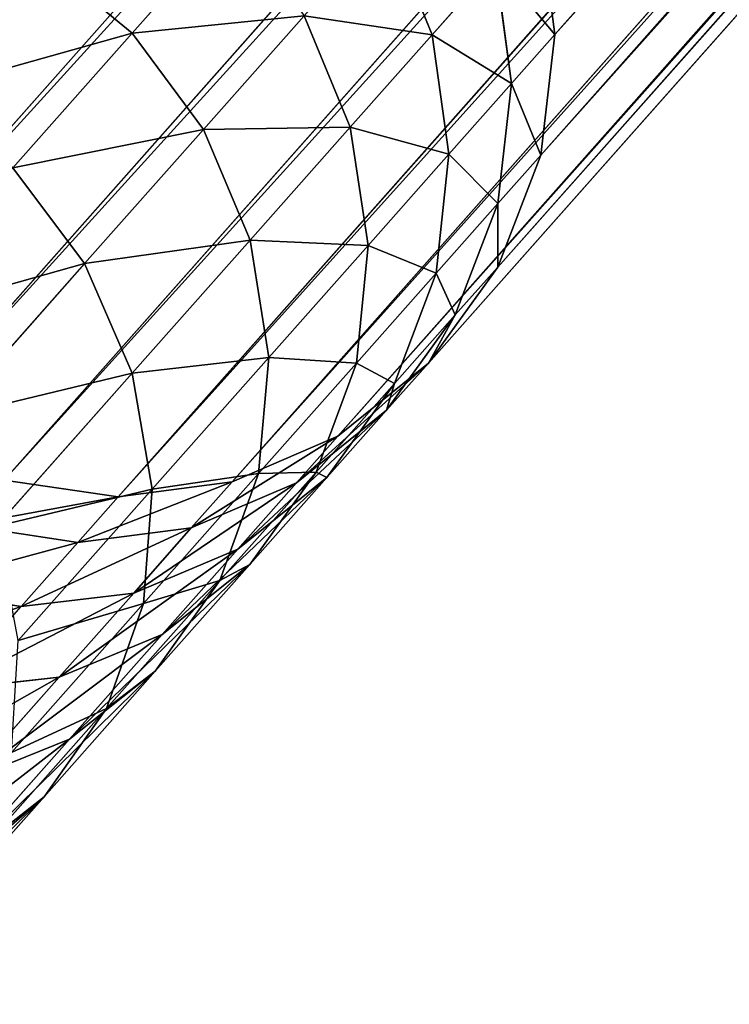
# Model space of a CAD drawing. Units: inches. Extents: x -289 to 115, y -160 to 292.
# Drawn here: x -270 to -270, y -141 to -141 of the extents above; entities that cross this region are included whole.
import ezdxf

# ---------------------------------------------------------------- set-up
doc = ezdxf.new("R2010")
doc.units = ezdxf.units.IN
doc.header["$MEASUREMENT"] = 0
doc.layers.get('0').update_dxf_attribs({"true_color": 0xff5454})

# ---------------------------------------------------------------- blocks, each defined once
blk = doc.blocks.new('Component_5')
at = {"color": 254, "true_color": 0xcad1db}
for p, q in [((0, 9.66989, 0.02002), (1.41782, 8.16006, 17.71462)), ((0.00331, 9.64345, 0.0175), (1.4211, 8.13365, 17.71175)), ((0.01336, 9.61887, 0.0146), (1.43112, 8.1091, 17.70845)), ((0.17417, 9.59879), (1.59177, 8.08919, 17.69185)), ((0.02948, 9.5978, 0.01151), (1.44721, 8.08807, 17.70494)), ((0.05055, 9.5817, 0.00845), (1.46825, 8.07201, 17.70146)), ((0.15287, 9.5824, 0.00031), (1.57048, 8.0728, 17.6922)), ((0.07516, 9.57166, 0.00562), (1.49283, 8.062, 17.69824)), ((0.12812, 9.57202, 0.00141), (1.54574, 8.06241, 17.69345)), ((1.51926, 8.05872, 17.69551), (0.10162, 9.56835, 0.00322)), ((1.41782, 8.16006, 17.71462), (1.42151, 8.18651, 17.71685)), ((1.49259, 8.18536, 18.01788), (1.51608, 8.16035, 18.11463)), ((1.44636, 8.16005, 17.91542), (1.45692, 8.1846, 17.91808)), ((1.51608, 8.16035, 18.11463), (1.53727, 8.17686, 18.11366)), ((1.4279, 8.14932, 17.81299), (1.43167, 8.17569, 17.81603)), ((1.43167, 8.17569, 17.81603), (1.44636, 8.16005, 17.91542)), ((1.46538, 8.1398, 18.01322), (1.47607, 8.16421, 18.01657)), ((1.47607, 8.16421, 18.01657), (1.49949, 8.13926, 18.11306)), ((1.41782, 8.16006, 17.71462), (1.4279, 8.14932, 17.81299)), ((1.4211, 8.13365, 17.71175), (1.41782, 8.16006, 17.71462)), ((1.44244, 8.13385, 17.91132), (1.44636, 8.16005, 17.91542)), ((1.44636, 8.16005, 17.91542), (1.46538, 8.1398, 18.01322)), ((1.49949, 8.13926, 18.11306), (1.51608, 8.16035, 18.11463)), ((1.51608, 8.16035, 18.11463), (1.54376, 8.13087, 18.20899)), ((1.43108, 8.12303, 17.80909), (1.4279, 8.14932, 17.81299)), ((1.4279, 8.14932, 17.81299), (1.44244, 8.13385, 17.91132)), ((1.46125, 8.11381, 18.00808), (1.46538, 8.1398, 18.01322)), ((1.46538, 8.1398, 18.01322), (1.48864, 8.11503, 18.10905)), ((1.48864, 8.11503, 18.10905), (1.49949, 8.13926, 18.11306)), ((1.49949, 8.13926, 18.11306), (1.5271, 8.10986, 18.20716)), ((1.4211, 8.13365, 17.71175), (1.43108, 8.12303, 17.80909)), ((1.43112, 8.1091, 17.70845), (1.4211, 8.13365, 17.71175)), ((1.44541, 8.10777, 17.90606), (1.44244, 8.13385, 17.91132)), ((1.44244, 8.13385, 17.91132), (1.46125, 8.11381, 18.00808)), ((1.5271, 8.10986, 18.20716), (1.54376, 8.13087, 18.20899)), ((1.44098, 8.09861, 17.80461), (1.43108, 8.12303, 17.80909)), ((1.43108, 8.12303, 17.80909), (1.44541, 8.10777, 17.90606)), ((1.46396, 8.08801, 18.00149), (1.46125, 8.11381, 18.00808)), ((1.46125, 8.11381, 18.00808), (1.48426, 8.0893, 18.10289)), ((1.48426, 8.0893, 18.10289), (1.48864, 8.11503, 18.10905)), ((1.48864, 8.11503, 18.10905), (1.51606, 8.08583, 18.20251)), ((1.51606, 8.08583, 18.20251), (1.5271, 8.10986, 18.20716)), ((1.5271, 8.10986, 18.20716), (1.55878, 8.07613, 18.29849)), ((1.43112, 8.1091, 17.70845), (1.44098, 8.09861, 17.80461)), ((1.44721, 8.08807, 17.70494), (1.43112, 8.1091, 17.70845)), ((1.45508, 8.08359, 17.90001), (1.44541, 8.10777, 17.90606)), ((1.44541, 8.10777, 17.90606), (1.46396, 8.08801, 18.00149)), ((1.45693, 8.07772, 17.79983), (1.44098, 8.09861, 17.80461)), ((1.44098, 8.09861, 17.80461), (1.45508, 8.08359, 17.90001)), ((1.44721, 8.08807, 17.70494), (1.45693, 8.07772, 17.79983)), ((1.46825, 8.07201, 17.70146), (1.44721, 8.08807, 17.70494)), ((1.47333, 8.06416, 17.9939), (1.46396, 8.08801, 18.00149)), ((1.46396, 8.08801, 18.00149), (1.48666, 8.06384, 18.09499)), ((1.48666, 8.06384, 18.09499), (1.48426, 8.0893, 18.10289)), ((1.48426, 8.0893, 18.10289), (1.51139, 8.06042, 18.19535)), ((1.51139, 8.06042, 18.19535), (1.51606, 8.08583, 18.20251)), ((1.51606, 8.08583, 18.20251), (1.54752, 8.05233, 18.29321)), ((1.47078, 8.06297, 17.89357), (1.45508, 8.08359, 17.90001)), ((1.45508, 8.08359, 17.90001), (1.47333, 8.06416, 17.9939)), ((1.47785, 8.06179, 17.7951), (1.45693, 8.07772, 17.79983)), ((1.45693, 8.07772, 17.79983), (1.47078, 8.06297, 17.89357)), ((1.46825, 8.07201, 17.70146), (1.47785, 8.06179, 17.7951)), ((1.49283, 8.062, 17.69824), (1.46825, 8.07201, 17.70146)), ((1.48872, 8.04387, 17.98582), (1.47333, 8.06416, 17.9939)), ((1.47333, 8.06416, 17.9939), (1.49566, 8.04037, 18.08589)), ((1.49146, 8.0473, 17.88719), (1.47078, 8.06297, 17.89357)), ((1.47078, 8.06297, 17.89357), (1.48872, 8.04387, 17.98582)), ((1.5023, 8.05191, 17.79072), (1.47785, 8.06179, 17.7951)), ((1.47785, 8.06179, 17.7951), (1.49146, 8.0473, 17.88719)), ((1.49566, 8.04037, 18.08589), (1.48666, 8.06384, 18.09499)), ((1.48666, 8.06384, 18.09499), (1.51341, 8.03535, 18.18617)), ((1.49283, 8.062, 17.69824), (1.5023, 8.05191, 17.79072)), ((1.51926, 8.05872, 17.69551), (1.49283, 8.062, 17.69824)), ((1.54574, 8.06241, 17.69345), (1.51926, 8.05872, 17.69551)), ((1.51341, 8.03535, 18.18617), (1.51139, 8.06042, 18.19535)), ((1.51139, 8.06042, 18.19535), (1.54251, 8.02728, 18.28508)), ((1.52863, 8.04874, 17.78701), (1.51926, 8.05872, 17.69551)), ((1.52863, 8.04874, 17.78701), (1.5023, 8.05191, 17.79072)), ((1.5023, 8.05191, 17.79072), (1.51569, 8.03765, 17.88129)), ((1.55504, 8.0525, 17.78421), (1.52863, 8.04874, 17.78701)), ((1.51569, 8.03765, 17.88129), (1.49146, 8.0473, 17.88719)), ((1.49146, 8.0473, 17.88719), (1.50908, 8.02854, 17.97781)), ((1.54183, 8.03469, 17.87628), (1.52863, 8.04874, 17.78701)), ((1.50908, 8.02854, 17.97781), (1.48872, 8.04387, 17.98582)), ((1.48872, 8.04387, 17.98582), (1.51066, 8.0205, 18.07621)), ((1.51066, 8.0205, 18.07621), (1.49566, 8.04037, 18.08589)), ((1.49566, 8.04037, 18.08589), (1.52198, 8.01235, 18.1756)), ((1.56809, 8.03861, 17.87251), (1.54183, 8.03469, 17.87628)), ((1.54183, 8.03469, 17.87628), (1.51569, 8.03765, 17.88129)), ((1.51569, 8.03765, 17.88129), (1.53302, 8.0192, 17.97041)), ((1.52198, 8.01235, 18.1756), (1.51341, 8.03535, 18.18617)), ((1.51341, 8.03535, 18.18617), (1.5441, 8.00267, 18.27467)), ((1.55891, 8.0165, 17.96413), (1.54183, 8.03469, 17.87628)), ((1.53302, 8.0192, 17.97041), (1.50908, 8.02854, 17.97781)), ((1.50908, 8.02854, 17.97781), (1.53063, 8.00558, 18.0666)), ((1.53063, 8.00558, 18.0666), (1.51066, 8.0205, 18.07621)), ((1.51066, 8.0205, 18.07621), (1.53652, 7.99296, 18.16435)), ((1.55891, 8.0165, 17.96413), (1.53302, 8.0192, 17.97041)), ((1.53302, 8.0192, 17.97041), (1.55421, 7.99663, 18.05774)), ((1.53652, 7.99296, 18.16435), (1.52198, 8.01235, 18.1756)), ((1.52198, 8.01235, 18.1756), (1.55218, 7.98019, 18.26266)), ((1.55421, 7.99663, 18.05774), (1.53063, 8.00558, 18.0666)), ((1.53063, 8.00558, 18.0666), (1.55604, 7.97853, 18.1532)), ((1.55604, 7.97853, 18.1532), (1.53652, 7.99296, 18.16435)), ((1.53652, 7.99296, 18.16435), (1.56619, 7.96137, 18.2499))]:
    blk.add_line(p, q, dxfattribs=at)
mesh = blk.add_polyface(dxfattribs=at)
corners = [(1.42151, 8.18651, 17.71685), (0, 9.66989, 0.02002), (1.41782, 8.16006, 17.71462), (0.00367, 9.69637, 0.02199)]
mesh.append_faces([[corners[k] for k in face] for face in [(0, 1, 2), (1, 0, 3)]], dxfattribs={"vtx0": -1, "color": 254})
mesh = blk.add_polyface(dxfattribs=at)
corners = [(0.20463, 9.67127, 0.00374), (1.61899, 8.18804, 17.69898), (1.62227, 8.16164, 17.69611), (0.20132, 9.69771, 0.00627)]
mesh.append_faces([[corners[k] for k in face] for face in [(0, 1, 2), (1, 0, 3)]], dxfattribs={"vtx0": -1, "color": 254})
mesh = blk.add_polyface(dxfattribs=at)
corners = [(1.41782, 8.16006, 17.71462), (0.00331, 9.64345, 0.0175), (1.4211, 8.13365, 17.71175), (0, 9.66989, 0.02002)]
mesh.append_faces([[corners[k] for k in face] for face in [(0, 1, 2), (1, 0, 3)]], dxfattribs={"vtx0": -1, "color": 254})
mesh = blk.add_polyface(dxfattribs=at)
corners = [(0.20096, 9.64479, 0.00178), (1.62227, 8.16164, 17.69611), (1.61858, 8.13518, 17.69387), (0.20463, 9.67127, 0.00374)]
mesh.append_faces([[corners[k] for k in face] for face in [(0, 1, 2), (1, 0, 3)]], dxfattribs={"vtx0": -1, "color": 254})
mesh = blk.add_polyface(dxfattribs=at)
corners = [(0.19057, 9.62007, 0.0005), (1.61858, 8.13518, 17.69387), (1.60818, 8.11047, 17.69242), (0.20096, 9.64479, 0.00178)]
mesh.append_faces([[corners[k] for k in face] for face in [(0, 1, 2), (1, 0, 3)]], dxfattribs={"vtx0": -1, "color": 254})
mesh = blk.add_polyface(dxfattribs=at)
corners = [(1.4211, 8.13365, 17.71175), (0.01336, 9.61887, 0.0146), (1.43112, 8.1091, 17.70845), (0.00331, 9.64345, 0.0175)]
mesh.append_faces([[corners[k] for k in face] for face in [(0, 1, 2), (1, 0, 3)]], dxfattribs={"vtx0": -1, "color": 254})
mesh = blk.add_polyface(dxfattribs=at)
corners = [(1.43112, 8.1091, 17.70845), (0.02948, 9.5978, 0.01151), (1.44721, 8.08807, 17.70494), (0.01336, 9.61887, 0.0146)]
mesh.append_faces([[corners[k] for k in face] for face in [(0, 1, 2), (1, 0, 3)]], dxfattribs={"vtx0": -1, "color": 254})
mesh = blk.add_polyface(dxfattribs=at)
corners = [(0.17417, 9.59879), (1.60818, 8.11047, 17.69242), (1.59177, 8.08919, 17.69185), (0.19057, 9.62007, 0.0005)]
mesh.append_faces([[corners[k] for k in face] for face in [(0, 1, 2), (1, 0, 3)]], dxfattribs={"vtx0": -1, "color": 254})
mesh = blk.add_polyface(dxfattribs=at)
corners = [(1.59177, 8.08919, 17.69185), (0.15287, 9.5824, 0.00031), (0.17417, 9.59879), (1.57048, 8.0728, 17.6922)]
mesh.append_faces([[corners[k] for k in face] for face in [(0, 1, 2), (1, 0, 3)]], dxfattribs={"vtx0": -1, "color": 254})
mesh = blk.add_polyface(dxfattribs=at)
corners = [(1.46825, 8.07201, 17.70146), (0.02948, 9.5978, 0.01151), (0.05055, 9.5817, 0.00845), (1.44721, 8.08807, 17.70494)]
mesh.append_faces([[corners[k] for k in face] for face in [(0, 1, 2), (1, 0, 3)]], dxfattribs={"vtx0": -1, "color": 254})
mesh = blk.add_polyface(dxfattribs=at)
corners = [(1.49283, 8.062, 17.69824), (0.05055, 9.5817, 0.00845), (0.07516, 9.57166, 0.00562), (1.46825, 8.07201, 17.70146)]
mesh.append_faces([[corners[k] for k in face] for face in [(0, 1, 2), (1, 0, 3)]], dxfattribs={"vtx0": -1, "color": 254})
mesh = blk.add_polyface(dxfattribs=at)
corners = [(1.57048, 8.0728, 17.6922), (0.12812, 9.57202, 0.00141), (0.15287, 9.5824, 0.00031), (1.54574, 8.06241, 17.69345)]
mesh.append_faces([[corners[k] for k in face] for face in [(0, 1, 2), (1, 0, 3)]], dxfattribs={"vtx0": -1, "color": 254})
mesh = blk.add_polyface(dxfattribs=at)
corners = [(1.51926, 8.05872, 17.69551), (0.07516, 9.57166, 0.00562), (0.10162, 9.56835, 0.00322), (1.49283, 8.062, 17.69824)]
mesh.append_faces([[corners[k] for k in face] for face in [(0, 1, 2), (1, 0, 3)]], dxfattribs={"vtx0": -1, "color": 254})
mesh = blk.add_polyface(dxfattribs=at)
corners = [(1.54574, 8.06241, 17.69345), (0.10162, 9.56835, 0.00322), (0.12812, 9.57202, 0.00141), (1.51926, 8.05872, 17.69551)]
mesh.append_faces([[corners[k] for k in face] for face in [(0, 1, 2), (1, 0, 3)]], dxfattribs={"vtx0": -1, "color": 254})
mesh = blk.add_polyface(dxfattribs=at)
corners = [(1.45692, 8.1846, 17.91808), (1.43167, 8.17569, 17.81603), (1.44636, 8.16005, 17.91542), (1.44213, 8.20035, 17.818)]
mesh.append_faces([[corners[k] for k in face] for face in [(0, 1, 2), (1, 0, 3)]], dxfattribs={"vtx0": -1, "color": 254})
mesh = blk.add_polyface(dxfattribs=at)
corners = [(1.49259, 8.18536, 18.01788), (1.53727, 8.17686, 18.11366), (1.51382, 8.20183, 18.01707), (1.51608, 8.16035, 18.11463)]
mesh.append_faces([[corners[k] for k in face] for face in [(0, 1, 2), (1, 0, 3)]], dxfattribs={"vtx0": -1, "color": 254})
mesh = blk.add_polyface(dxfattribs=at)
corners = [(1.53727, 8.17686, 18.11366), (1.58909, 8.1584, 18.20387), (1.56161, 8.18766, 18.11022), (1.5649, 8.14743, 18.20787)]
mesh.append_faces([[corners[k] for k in face] for face in [(0, 1, 2), (1, 0, 3)]], dxfattribs={"vtx0": -1, "color": 254})
mesh = blk.add_polyface(dxfattribs=at)
corners = [(1.43167, 8.17569, 17.81603), (1.41782, 8.16006, 17.71462), (1.4279, 8.14932, 17.81299), (1.42151, 8.18651, 17.71685)]
mesh.append_faces([[corners[k] for k in face] for face in [(0, 1, 2), (1, 0, 3)]], dxfattribs={"vtx0": -1, "color": 254})
mesh = blk.add_polyface(dxfattribs=at)
corners = [(1.51608, 8.16035, 18.11463), (1.47607, 8.16421, 18.01657), (1.49949, 8.13926, 18.11306), (1.49259, 8.18536, 18.01788)]
mesh.append_faces([[corners[k] for k in face] for face in [(0, 1, 2), (1, 0, 3)]], dxfattribs={"vtx0": -1, "color": 254})
mesh = blk.add_polyface(dxfattribs=at)
corners = [(1.47607, 8.16421, 18.01657), (1.44636, 8.16005, 17.91542), (1.46538, 8.1398, 18.01322), (1.45692, 8.1846, 17.91808)]
mesh.append_faces([[corners[k] for k in face] for face in [(0, 1, 2), (1, 0, 3)]], dxfattribs={"vtx0": -1, "color": 254})
mesh = blk.add_polyface(dxfattribs=at)
corners = [(1.51608, 8.16035, 18.11463), (1.5649, 8.14743, 18.20787), (1.53727, 8.17686, 18.11366), (1.54376, 8.13087, 18.20899)]
mesh.append_faces([[corners[k] for k in face] for face in [(0, 1, 2), (1, 0, 3)]], dxfattribs={"vtx0": -1, "color": 254})
mesh = blk.add_polyface(dxfattribs=at)
corners = [(1.44636, 8.16005, 17.91542), (1.4279, 8.14932, 17.81299), (1.44244, 8.13385, 17.91132), (1.43167, 8.17569, 17.81603)]
mesh.append_faces([[corners[k] for k in face] for face in [(0, 1, 2), (1, 0, 3)]], dxfattribs={"vtx0": -1, "color": 254})
mesh = blk.add_polyface(dxfattribs=at)
corners = [(1.49949, 8.13926, 18.11306), (1.46538, 8.1398, 18.01322), (1.48864, 8.11503, 18.10905), (1.47607, 8.16421, 18.01657)]
mesh.append_faces([[corners[k] for k in face] for face in [(0, 1, 2), (1, 0, 3)]], dxfattribs={"vtx0": -1, "color": 254})
mesh = blk.add_polyface(dxfattribs=at)
corners = [(1.4279, 8.14932, 17.81299), (1.4211, 8.13365, 17.71175), (1.43108, 8.12303, 17.80909), (1.41782, 8.16006, 17.71462)]
mesh.append_faces([[corners[k] for k in face] for face in [(0, 1, 2), (1, 0, 3)]], dxfattribs={"vtx0": -1, "color": 254})
mesh = blk.add_polyface(dxfattribs=at)
corners = [(1.46538, 8.1398, 18.01322), (1.44244, 8.13385, 17.91132), (1.46125, 8.11381, 18.00808), (1.44636, 8.16005, 17.91542)]
mesh.append_faces([[corners[k] for k in face] for face in [(0, 1, 2), (1, 0, 3)]], dxfattribs={"vtx0": -1, "color": 254})
mesh = blk.add_polyface(dxfattribs=at)
corners = [(1.54376, 8.13087, 18.20899), (1.49949, 8.13926, 18.11306), (1.5271, 8.10986, 18.20716), (1.51608, 8.16035, 18.11463)]
mesh.append_faces([[corners[k] for k in face] for face in [(0, 1, 2), (1, 0, 3)]], dxfattribs={"vtx0": -1, "color": 254})
mesh = blk.add_polyface(dxfattribs=at)
corners = [(1.44244, 8.13385, 17.91132), (1.43108, 8.12303, 17.80909), (1.44541, 8.10777, 17.90606), (1.4279, 8.14932, 17.81299)]
mesh.append_faces([[corners[k] for k in face] for face in [(0, 1, 2), (1, 0, 3)]], dxfattribs={"vtx0": -1, "color": 254})
mesh = blk.add_polyface(dxfattribs=at)
corners = [(1.48864, 8.11503, 18.10905), (1.46125, 8.11381, 18.00808), (1.48426, 8.0893, 18.10289), (1.46538, 8.1398, 18.01322)]
mesh.append_faces([[corners[k] for k in face] for face in [(0, 1, 2), (1, 0, 3)]], dxfattribs={"vtx0": -1, "color": 254})
mesh = blk.add_polyface(dxfattribs=at)
corners = [(1.5271, 8.10986, 18.20716), (1.48864, 8.11503, 18.10905), (1.51606, 8.08583, 18.20251), (1.49949, 8.13926, 18.11306)]
mesh.append_faces([[corners[k] for k in face] for face in [(0, 1, 2), (1, 0, 3)]], dxfattribs={"vtx0": -1, "color": 254})
mesh = blk.add_polyface(dxfattribs=at)
corners = [(1.43108, 8.12303, 17.80909), (1.43112, 8.1091, 17.70845), (1.44098, 8.09861, 17.80461), (1.4211, 8.13365, 17.71175)]
mesh.append_faces([[corners[k] for k in face] for face in [(0, 1, 2), (1, 0, 3)]], dxfattribs={"vtx0": -1, "color": 254})
mesh = blk.add_polyface(dxfattribs=at)
corners = [(1.46125, 8.11381, 18.00808), (1.44541, 8.10777, 17.90606), (1.46396, 8.08801, 18.00149), (1.44244, 8.13385, 17.91132)]
mesh.append_faces([[corners[k] for k in face] for face in [(0, 1, 2), (1, 0, 3)]], dxfattribs={"vtx0": -1, "color": 254})
mesh = blk.add_polyface(dxfattribs=at)
corners = [(1.57552, 8.09705, 18.30056), (1.5271, 8.10986, 18.20716), (1.55878, 8.07613, 18.29849), (1.54376, 8.13087, 18.20899)]
mesh.append_faces([[corners[k] for k in face] for face in [(0, 1, 2), (1, 0, 3)]], dxfattribs={"vtx0": -1, "color": 254})
mesh = blk.add_polyface(dxfattribs=at)
corners = [(1.44541, 8.10777, 17.90606), (1.44098, 8.09861, 17.80461), (1.45508, 8.08359, 17.90001), (1.43108, 8.12303, 17.80909)]
mesh.append_faces([[corners[k] for k in face] for face in [(0, 1, 2), (1, 0, 3)]], dxfattribs={"vtx0": -1, "color": 254})
mesh = blk.add_polyface(dxfattribs=at)
corners = [(1.48426, 8.0893, 18.10289), (1.46396, 8.08801, 18.00149), (1.48666, 8.06384, 18.09499), (1.46125, 8.11381, 18.00808)]
mesh.append_faces([[corners[k] for k in face] for face in [(0, 1, 2), (1, 0, 3)]], dxfattribs={"vtx0": -1, "color": 254})
mesh = blk.add_polyface(dxfattribs=at)
corners = [(1.51606, 8.08583, 18.20251), (1.48426, 8.0893, 18.10289), (1.51139, 8.06042, 18.19535), (1.48864, 8.11503, 18.10905)]
mesh.append_faces([[corners[k] for k in face] for face in [(0, 1, 2), (1, 0, 3)]], dxfattribs={"vtx0": -1, "color": 254})
mesh = blk.add_polyface(dxfattribs=at)
corners = [(1.55878, 8.07613, 18.29849), (1.51606, 8.08583, 18.20251), (1.54752, 8.05233, 18.29321), (1.5271, 8.10986, 18.20716)]
mesh.append_faces([[corners[k] for k in face] for face in [(0, 1, 2), (1, 0, 3)]], dxfattribs={"vtx0": -1, "color": 254})
mesh = blk.add_polyface(dxfattribs=at)
corners = [(1.44098, 8.09861, 17.80461), (1.44721, 8.08807, 17.70494), (1.45693, 8.07772, 17.79983), (1.43112, 8.1091, 17.70845)]
mesh.append_faces([[corners[k] for k in face] for face in [(0, 1, 2), (1, 0, 3)]], dxfattribs={"vtx0": -1, "color": 254})
mesh = blk.add_polyface(dxfattribs=at)
corners = [(1.46396, 8.08801, 18.00149), (1.45508, 8.08359, 17.90001), (1.47333, 8.06416, 17.9939), (1.44541, 8.10777, 17.90606)]
mesh.append_faces([[corners[k] for k in face] for face in [(0, 1, 2), (1, 0, 3)]], dxfattribs={"vtx0": -1, "color": 254})
mesh = blk.add_polyface(dxfattribs=at)
corners = [(1.45508, 8.08359, 17.90001), (1.45693, 8.07772, 17.79983), (1.47078, 8.06297, 17.89357), (1.44098, 8.09861, 17.80461)]
mesh.append_faces([[corners[k] for k in face] for face in [(0, 1, 2), (1, 0, 3)]], dxfattribs={"vtx0": -1, "color": 254})
mesh = blk.add_polyface(dxfattribs=at)
corners = [(1.47785, 8.06179, 17.7951), (1.44721, 8.08807, 17.70494), (1.46825, 8.07201, 17.70146), (1.45693, 8.07772, 17.79983)]
mesh.append_faces([[corners[k] for k in face] for face in [(0, 1, 2), (1, 0, 3)]], dxfattribs={"vtx0": -1, "color": 254})
mesh = blk.add_polyface(dxfattribs=at)
corners = [(1.48666, 8.06384, 18.09499), (1.47333, 8.06416, 17.9939), (1.49566, 8.04037, 18.08589), (1.46396, 8.08801, 18.00149)]
mesh.append_faces([[corners[k] for k in face] for face in [(0, 1, 2), (1, 0, 3)]], dxfattribs={"vtx0": -1, "color": 254})
mesh = blk.add_polyface(dxfattribs=at)
corners = [(1.51139, 8.06042, 18.19535), (1.48666, 8.06384, 18.09499), (1.51341, 8.03535, 18.18617), (1.48426, 8.0893, 18.10289)]
mesh.append_faces([[corners[k] for k in face] for face in [(0, 1, 2), (1, 0, 3)]], dxfattribs={"vtx0": -1, "color": 254})
mesh = blk.add_polyface(dxfattribs=at)
corners = [(1.54752, 8.05233, 18.29321), (1.51139, 8.06042, 18.19535), (1.54251, 8.02728, 18.28508), (1.51606, 8.08583, 18.20251)]
mesh.append_faces([[corners[k] for k in face] for face in [(0, 1, 2), (1, 0, 3)]], dxfattribs={"vtx0": -1, "color": 254})
mesh = blk.add_polyface(dxfattribs=at)
corners = [(1.47333, 8.06416, 17.9939), (1.47078, 8.06297, 17.89357), (1.48872, 8.04387, 17.98582), (1.45508, 8.08359, 17.90001)]
mesh.append_faces([[corners[k] for k in face] for face in [(0, 1, 2), (1, 0, 3)]], dxfattribs={"vtx0": -1, "color": 254})
mesh = blk.add_polyface(dxfattribs=at)
corners = [(1.49146, 8.0473, 17.88719), (1.45693, 8.07772, 17.79983), (1.47785, 8.06179, 17.7951), (1.47078, 8.06297, 17.89357)]
mesh.append_faces([[corners[k] for k in face] for face in [(0, 1, 2), (1, 0, 3)]], dxfattribs={"vtx0": -1, "color": 254})
mesh = blk.add_polyface(dxfattribs=at)
corners = [(1.5023, 8.05191, 17.79072), (1.46825, 8.07201, 17.70146), (1.49283, 8.062, 17.69824), (1.47785, 8.06179, 17.7951)]
mesh.append_faces([[corners[k] for k in face] for face in [(0, 1, 2), (1, 0, 3)]], dxfattribs={"vtx0": -1, "color": 254})
mesh = blk.add_polyface(dxfattribs=at)
corners = [(1.49566, 8.04037, 18.08589), (1.48872, 8.04387, 17.98582), (1.51066, 8.0205, 18.07621), (1.47333, 8.06416, 17.9939)]
mesh.append_faces([[corners[k] for k in face] for face in [(0, 1, 2), (1, 0, 3)]], dxfattribs={"vtx0": -1, "color": 254})
mesh = blk.add_polyface(dxfattribs=at)
corners = [(1.50908, 8.02854, 17.97781), (1.47078, 8.06297, 17.89357), (1.49146, 8.0473, 17.88719), (1.48872, 8.04387, 17.98582)]
mesh.append_faces([[corners[k] for k in face] for face in [(0, 1, 2), (1, 0, 3)]], dxfattribs={"vtx0": -1, "color": 254})
mesh = blk.add_polyface(dxfattribs=at)
corners = [(1.51569, 8.03765, 17.88129), (1.47785, 8.06179, 17.7951), (1.5023, 8.05191, 17.79072), (1.49146, 8.0473, 17.88719)]
mesh.append_faces([[corners[k] for k in face] for face in [(0, 1, 2), (1, 0, 3)]], dxfattribs={"vtx0": -1, "color": 254})
mesh = blk.add_polyface(dxfattribs=at)
corners = [(1.51341, 8.03535, 18.18617), (1.49566, 8.04037, 18.08589), (1.52198, 8.01235, 18.1756), (1.48666, 8.06384, 18.09499)]
mesh.append_faces([[corners[k] for k in face] for face in [(0, 1, 2), (1, 0, 3)]], dxfattribs={"vtx0": -1, "color": 254})
mesh = blk.add_polyface(dxfattribs=at)
corners = [(1.52863, 8.04874, 17.78701), (1.49283, 8.062, 17.69824), (1.51926, 8.05872, 17.69551), (1.5023, 8.05191, 17.79072)]
mesh.append_faces([[corners[k] for k in face] for face in [(0, 1, 2), (1, 0, 3)]], dxfattribs={"vtx0": -1, "color": 254})
mesh = blk.add_polyface(dxfattribs=at)
corners = [(1.55504, 8.0525, 17.78421), (1.51926, 8.05872, 17.69551), (1.54574, 8.06241, 17.69345), (1.52863, 8.04874, 17.78701)]
mesh.append_faces([[corners[k] for k in face] for face in [(0, 1, 2), (1, 0, 3)]], dxfattribs={"vtx0": -1, "color": 254})
mesh = blk.add_polyface(dxfattribs=at)
corners = [(1.54251, 8.02728, 18.28508), (1.51341, 8.03535, 18.18617), (1.5441, 8.00267, 18.27467), (1.51139, 8.06042, 18.19535)]
mesh.append_faces([[corners[k] for k in face] for face in [(0, 1, 2), (1, 0, 3)]], dxfattribs={"vtx0": -1, "color": 254})
mesh = blk.add_polyface(dxfattribs=at)
corners = [(1.54183, 8.03469, 17.87628), (1.5023, 8.05191, 17.79072), (1.52863, 8.04874, 17.78701), (1.51569, 8.03765, 17.88129)]
mesh.append_faces([[corners[k] for k in face] for face in [(0, 1, 2), (1, 0, 3)]], dxfattribs={"vtx0": -1, "color": 254})
mesh = blk.add_polyface(dxfattribs=at)
corners = [(1.56809, 8.03861, 17.87251), (1.52863, 8.04874, 17.78701), (1.55504, 8.0525, 17.78421), (1.54183, 8.03469, 17.87628)]
mesh.append_faces([[corners[k] for k in face] for face in [(0, 1, 2), (1, 0, 3)]], dxfattribs={"vtx0": -1, "color": 254})
mesh = blk.add_polyface(dxfattribs=at)
corners = [(1.53302, 8.0192, 17.97041), (1.49146, 8.0473, 17.88719), (1.51569, 8.03765, 17.88129), (1.50908, 8.02854, 17.97781)]
mesh.append_faces([[corners[k] for k in face] for face in [(0, 1, 2), (1, 0, 3)]], dxfattribs={"vtx0": -1, "color": 254})
mesh = blk.add_polyface(dxfattribs=at)
corners = [(1.53063, 8.00558, 18.0666), (1.48872, 8.04387, 17.98582), (1.50908, 8.02854, 17.97781), (1.51066, 8.0205, 18.07621)]
mesh.append_faces([[corners[k] for k in face] for face in [(0, 1, 2), (1, 0, 3)]], dxfattribs={"vtx0": -1, "color": 254})
mesh = blk.add_polyface(dxfattribs=at)
corners = [(1.52198, 8.01235, 18.1756), (1.51066, 8.0205, 18.07621), (1.53652, 7.99296, 18.16435), (1.49566, 8.04037, 18.08589)]
mesh.append_faces([[corners[k] for k in face] for face in [(0, 1, 2), (1, 0, 3)]], dxfattribs={"vtx0": -1, "color": 254})
mesh = blk.add_polyface(dxfattribs=at)
corners = [(1.58498, 8.02062, 17.9594), (1.54183, 8.03469, 17.87628), (1.56809, 8.03861, 17.87251), (1.55891, 8.0165, 17.96413)]
mesh.append_faces([[corners[k] for k in face] for face in [(0, 1, 2), (1, 0, 3)]], dxfattribs={"vtx0": -1, "color": 254})
mesh = blk.add_polyface(dxfattribs=at)
corners = [(1.55891, 8.0165, 17.96413), (1.51569, 8.03765, 17.88129), (1.54183, 8.03469, 17.87628), (1.53302, 8.0192, 17.97041)]
mesh.append_faces([[corners[k] for k in face] for face in [(0, 1, 2), (1, 0, 3)]], dxfattribs={"vtx0": -1, "color": 254})
mesh = blk.add_polyface(dxfattribs=at)
corners = [(1.5441, 8.00267, 18.27467), (1.52198, 8.01235, 18.1756), (1.55218, 7.98019, 18.26266), (1.51341, 8.03535, 18.18617)]
mesh.append_faces([[corners[k] for k in face] for face in [(0, 1, 2), (1, 0, 3)]], dxfattribs={"vtx0": -1, "color": 254})
mesh = blk.add_polyface(dxfattribs=at)
corners = [(1.55421, 7.99663, 18.05774), (1.50908, 8.02854, 17.97781), (1.53302, 8.0192, 17.97041), (1.53063, 8.00558, 18.0666)]
mesh.append_faces([[corners[k] for k in face] for face in [(0, 1, 2), (1, 0, 3)]], dxfattribs={"vtx0": -1, "color": 254})
mesh = blk.add_polyface(dxfattribs=at)
corners = [(1.55604, 7.97853, 18.1532), (1.51066, 8.0205, 18.07621), (1.53063, 8.00558, 18.0666), (1.53652, 7.99296, 18.16435)]
mesh.append_faces([[corners[k] for k in face] for face in [(0, 1, 2), (1, 0, 3)]], dxfattribs={"vtx0": -1, "color": 254})
mesh = blk.add_polyface(dxfattribs=at)
corners = [(1.5798, 7.99425, 18.05021), (1.53302, 8.0192, 17.97041), (1.55891, 8.0165, 17.96413), (1.55421, 7.99663, 18.05774)]
mesh.append_faces([[corners[k] for k in face] for face in [(0, 1, 2), (1, 0, 3)]], dxfattribs={"vtx0": -1, "color": 254})
mesh = blk.add_polyface(dxfattribs=at)
corners = [(1.55218, 7.98019, 18.26266), (1.53652, 7.99296, 18.16435), (1.56619, 7.96137, 18.2499), (1.52198, 8.01235, 18.1756)]
mesh.append_faces([[corners[k] for k in face] for face in [(0, 1, 2), (1, 0, 3)]], dxfattribs={"vtx0": -1, "color": 254})
mesh = blk.add_polyface(dxfattribs=at)
corners = [(1.5792, 7.97002, 18.1429), (1.53063, 8.00558, 18.0666), (1.55421, 7.99663, 18.05774), (1.55604, 7.97853, 18.1532)]
mesh.append_faces([[corners[k] for k in face] for face in [(0, 1, 2), (1, 0, 3)]], dxfattribs={"vtx0": -1, "color": 254})
mesh = blk.add_polyface(dxfattribs=at)
corners = [(1.58518, 7.94749, 18.23724), (1.53652, 7.99296, 18.16435), (1.55604, 7.97853, 18.1532), (1.56619, 7.96137, 18.2499)]
mesh.append_faces([[corners[k] for k in face] for face in [(0, 1, 2), (1, 0, 3)]], dxfattribs={"vtx0": -1, "color": 254})
blk = doc.blocks.new('Component_6')
at = {"extrusion": (0, 0, -1), "zscale": -1}
blk.add_blockref('Component_5', (-20.9912, 0), dxfattribs=at)

msp = doc.modelspace()

# ---------------------------------------------------------------- block references
at = {"yscale": 1.06}
msp.add_blockref('Component_6', (-289.35703, -149.36987, -0.00082), dxfattribs=at)

doc.saveas('drawing.dxf')
